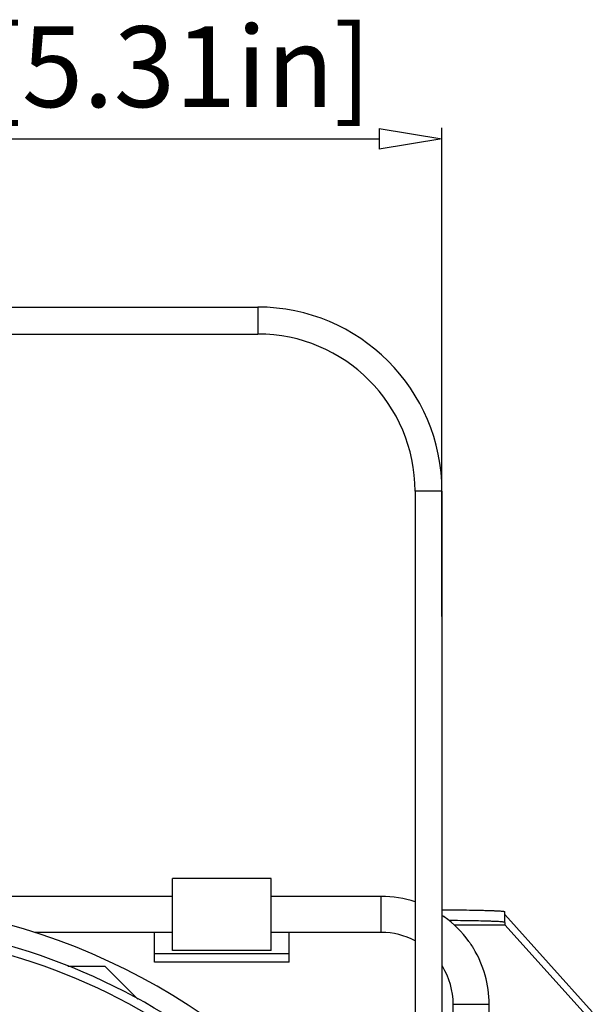
# Model space of a CAD drawing. Units: millimetres. Extents: x 25 to 1661, y 22 to 1163.
# Drawn here: x 467 to 531, y 672 to 781 of the extents above; entities that cross this region are included whole.
import ezdxf

# ---------------------------------------------------------------- set-up
doc = ezdxf.new("R2010")
doc.units = ezdxf.units.MM
for name, color, linetype in [('02___PRT_ALL_AXES', 7, 'Continuous'), ('SLD-0', 7, 'Continuous'), ('尺寸线', 7, 'Continuous')]:
    doc.layers.add(name, color=color, linetype=linetype)
doc.styles.add('SLDTEXTSTYLE0', font='TXT', dxfattribs={"width": 0.56})
doc.styles.add('SLDTEXTSTYLE1', font='TXT', dxfattribs={"width": 0.7})
doc.dimstyles.new('SLDDIMSTYLE2', dxfattribs={"dimtxt": 9, "dimasz": 3.302, "dimexe": 0, "dimexo": 0.0625, "dimgap": 2.25, "dimtad": 1, "dimdec": 0, "dimrnd": 1e-09, "dimzin": 12, "dimdsep": 46, "dimtxsty": 'SLDTEXTSTYLE0', "dimblk1": 'NONE', "dimblk2": 'NONE', "dimsah": 1, "dimcen": 0.09, "dimadec": 0, "dimazin": 3, "dimtfac": 1, "dimtofl": 0, "dimtmove": 0, "dimatfit": 3, "dimldrblk": 'NONE', "dimfxl": 0, "dimfrac": 2, "dimtolj": 1, "dimtzin": 12, "dimarcsym": 0})

# ---------------------------------------------------------------- blocks, each defined once
blk = doc.blocks.new('_D_5')
at = {"layer": '尺寸线'}
for p, q in [((379.04, 718.82), (379.04, 769.11)), ((379.04, 767.86), (386.04, 769.03)), ((386.04, 766.7), (386.04, 769.03)), ((507.04, 769.03), (514.04, 767.86)), ((507.04, 769.03), (507.04, 766.7)), ((514.04, 714.69), (514.04, 769.11)), ((386.04, 766.7), (379.04, 767.86)), ((386.04, 767.86), (507.04, 767.86)), ((514.04, 767.86), (507.04, 766.7))]:
    blk.add_line(p, q, dxfattribs=at)
at = {"layer": '尺寸线', "insert": (417.22, 780.4), "char_height": 9, "attachment_point": 1, "style": 'SLDTEXTSTYLE1'}
blk.add_mtext('135mm [5.31in]', dxfattribs=at)
blk = doc.blocks.new('_NONE')

msp = doc.modelspace()

# ---------------------------------------------------------------- linework, layer by layer
at = {"layer": '02___PRT_ALL_AXES', "color": 7, "linetype": 'Continuous'}
for p, q in [((514.27, 681.303), (514.248, 681.316)), ((514.287, 681.292), (514.27, 681.303)), ((517.042, 678.538), (517.057, 678.513)), ((517.524, 677.806), (517.542, 677.782))]:
    msp.add_line(p, q, dxfattribs=at)
at = {"layer": '02___PRT_ALL_AXES', "color": 3, "linetype": 'Continuous', "true_color": 0x00ff00}
msp.add_line((521.042, 680.345), (515.403, 680.345), dxfattribs=at)
at = {"layer": '02___PRT_ALL_AXES', "color": 7, "linetype": 'Continuous'}
for centre, radius, start, end in [((507.291, 671.539), 12.004, 71.73425, 89.99761), ((521.578, 693.205), 13.966, 237.34325, 237.52623), ((521.803, 693.559), 14.386, 237.52653, 237.7025), ((521.96, 693.806), 14.679, 237.70193, 237.88967), ((522.106, 694.039), 14.954, 237.89006, 238.06948), ((521.94, 693.772), 14.639, 238.06852, 238.18611), ((522.199, 694.19), 15.131, 238.1877, 238.3017), ((507.292, 671.542), 12, 35.65909, 54.34091), ((507.293, 671.543), 11.999, 359.99885, 31.33335)]:
    msp.add_arc(centre, radius, start, end, dxfattribs=at)
msp.add_open_spline([(517.057, 678.513), (517.091, 678.458), (517.24, 678.219), (517.397, 677.983), (517.524, 677.806)], degree=3, knots=[0, 0, 0, 0, 0.228308, 1, 1, 1, 1], dxfattribs=at)
at = {"layer": 'SLD-0', "color": 7, "linetype": 'Continuous'}
for p, q in [((399.542, 749.142), (493.542, 749.142)), ((493.542, 749.142), (493.542, 746.142)), ((514.042, 728.642), (511.042, 728.642)), ((514.042, 728.642), (514.042, 564.142)), ((484.042, 677.542), (484.042, 685.542)), ((495.042, 685.542), (484.042, 685.542)), ((495.042, 677.542), (495.042, 685.542)), ((484.042, 683.542), (461.542, 683.542)), ((507.292, 683.542), (495.042, 683.542)), ((507.292, 679.542), (507.292, 683.542)), ((521.042, 680.655), (521.042, 681.854)), ((521.042, 681.54), (530.765, 670.722)), ((484.042, 679.542), (468.737, 679.542)), ((507.292, 679.542), (495.042, 679.542)), ((495.042, 677.542), (484.042, 677.542)), ((515.292, 671.542), (519.292, 671.542)), ((515.292, 659.292), (515.292, 671.542)), ((519.292, 659.292), (519.292, 671.542))]:
    msp.add_line(p, q, dxfattribs=at)
at = {"layer": 'SLD-0', "color": 3, "linetype": 'Continuous', "true_color": 0x00ff00}
for p, q in [((399.542, 746.142), (493.542, 746.142)), ((511.042, 728.642), (511.042, 564.142)), ((521.042, 680.655), (521.042, 680.345)), ((482.042, 676.235), (482.042, 679.542)), ((497.042, 676.235), (497.042, 679.542)), ((521.042, 680.396), (530.765, 669.578)), ((497.042, 677.17), (482.042, 677.17)), ((497.042, 676.233), (482.042, 676.233)), ((472.399, 675.792), (476.542, 675.792)), ((476.542, 675.792), (480.213, 672.121))]:
    msp.add_line(p, q, dxfattribs=at)
at = {"layer": 'SLD-0', "color": 7, "linetype": 'Continuous'}
for centre, radius, start, end in [((493.542, 728.642), 20.5, 0, 90), ((446.542, 610.792), 70, 22.82346, 157.24826), ((446.542, 610.792), 72.25, 26.62714, 78.01753), ((446.559, 610.792), 69, 20.72434, 90.0145), ((507.292, 671.543), 7.999, 61.92933, 90.0013), ((507.293, 671.543), 7.999, 359.99829, 31.89188)]:
    msp.add_arc(centre, radius, start, end, dxfattribs=at)
at = {"layer": 'SLD-0', "color": 3, "linetype": 'Continuous', "true_color": 0x00ff00}
msp.add_arc((493.542, 728.642), 17.5, 0, 90, dxfattribs=at)
at = {"layer": 'SLD-0', "color": 7, "linetype": 'Continuous'}
msp.add_open_spline([(514.045, 682.062), (514.515, 682.06), (515.428, 682.055), (516.745, 682.041), (517.774, 682.024), (518.526, 682.007), (519.026, 681.994), (519.478, 681.979), (519.877, 681.964), (520.22, 681.947), (520.505, 681.93), (520.705, 681.915), (520.833, 681.902), (520.906, 681.893), (520.963, 681.884), (521.005, 681.875), (521.029, 681.867), (521.042, 681.858), (521.042, 681.854)], degree=3, knots=[0, 0, 0, 0, 0.2011465, 0.391063, 0.5636201, 0.6416038, 0.7132009, 0.7778233, 0.8349529, 0.8841203, 0.9249384, 0.957075, 0.9698131, 0.9803003, 0.9885201, 0.994478, 0.9982183, 1, 1, 1, 1], dxfattribs=at)
at = {"layer": 'SLD-0', "color": 3, "linetype": 'Continuous', "true_color": 0x00ff00}
msp.add_open_spline([(521.042, 680.655), (521.042, 680.658), (521.031, 680.667), (521.009, 680.674), (520.973, 680.683), (520.898, 680.695), (520.769, 680.71), (520.574, 680.726), (520.324, 680.742), (520.024, 680.757), (519.673, 680.772), (519.276, 680.786), (518.834, 680.799), (518.166, 680.816), (517.246, 680.834), (516.059, 680.85), (515.232, 680.856), (514.804, 680.859)], degree=3, knots=[0, 0, 0, 0, 0.0018128, 0.0055023, 0.0113464, 0.019396, 0.0421317, 0.0736108, 0.1136433, 0.1619459, 0.2181903, 0.2819735, 0.3528514, 0.4303174, 0.6027831, 0.7944952, 1, 1, 1, 1], dxfattribs=at)

# ---------------------------------------------------------------- dimensions: what is measured, and where the dimension line sits
at = {"layer": '尺寸线'}
dim = msp.add_linear_dim(base=(379.042, 774.039), p1=(514.042, 714.064), p2=(379.042, 718.191), text='<>mm mm', dimstyle='SLDDIMSTYLE2', dxfattribs=at)
dim.commit()
dim.dimension.update_dxf_attribs({"geometry": '_D_5', "text_midpoint": (446.542, 774.039), "dimtype": 160})

doc.saveas('drawing.dxf')
